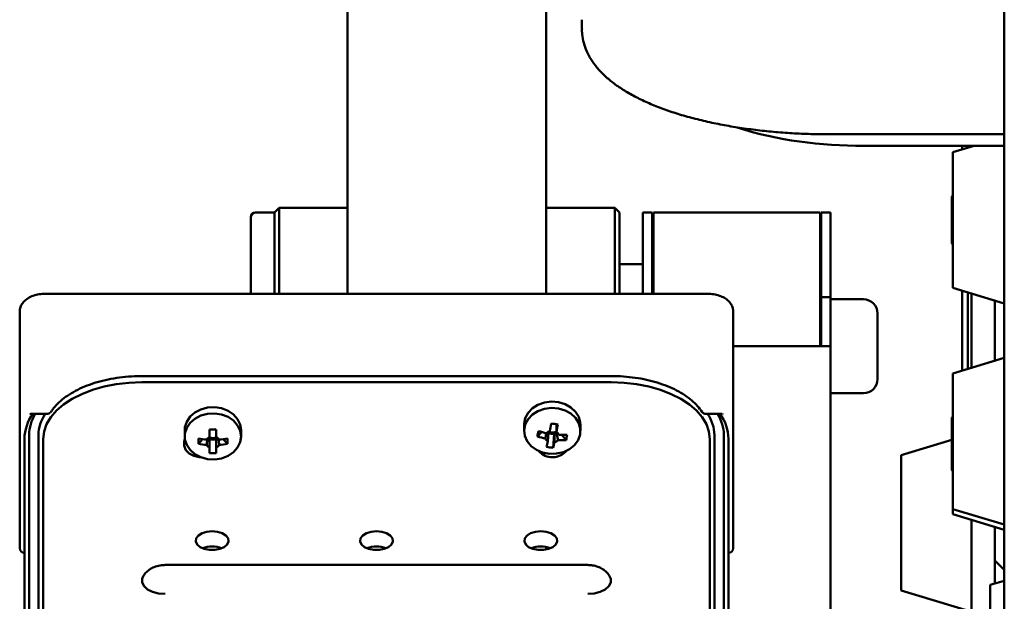
# Paper-space layout 'Лист1' of a CAD drawing. Units: millimetres. Extents: x -6126 to 2521, y -1308 to 3662.
# Drawn here: x 611 to 821, y 2864 to 2988 of the extents above; entities that cross this region are included whole.
import ezdxf

# ---------------------------------------------------------------- set-up
doc = ezdxf.new("R2010")
doc.units = ezdxf.units.MM

psp = doc.layouts.new('Лист1')

# ---------------------------------------------------------------- linework, layer by layer
at = {"color": 7, "linetype": 'Continuous', "lineweight": 50}
for p, q in [((680.85, 3352.12), (680.85, 2929.31)), ((723.15, 2929.31), (723.15, 3352.12)), ((820.75, 3257.75), (820.75, 2353.12)), ((730.75, 2987.71), (730.75, 2985.85)), ((783.25, 2963.29), (820.75, 2963.29)), ((790.75, 2960.86), (820.75, 2960.86)), ((814.36, 2960.86), (809.75, 2959.47)), ((811.75, 2960.07), (811.75, 2960.86)), ((812.95, 2960.44), (812.95, 2960.86)), ((813.75, 2960.86), (813.75, 2960.68)), ((809.75, 2959.47), (809.75, 2930.57)), ((809.75, 2950.26), (809.55, 2950.06)), ((809.55, 2950.06), (809.55, 2939.99)), ((666.25, 2947.62), (665.25, 2946.62)), ((680.85, 2947.62), (666.25, 2947.62)), ((666.25, 2929.31), (666.25, 2947.62)), ((737.75, 2947.62), (723.15, 2947.62)), ((738.75, 2946.62), (737.75, 2947.62)), ((737.75, 2929.31), (737.75, 2947.62)), ((660.25, 2945.62), (660.25, 2938.72)), ((665.25, 2946.62), (661.25, 2946.62)), ((665.25, 2946.62), (665.25, 2939.47)), ((665.25, 2929.31), (665.25, 2946.62)), ((738.75, 2929.31), (738.75, 2946.62)), ((745.75, 2946.62), (743.75, 2946.62)), ((743.75, 2929.31), (743.75, 2946.62)), ((745.75, 2929.31), (745.75, 2946.62)), ((781.5, 2946.62), (746, 2946.62)), ((746, 2929.31), (746, 2946.62)), ((781.5, 2918.12), (781.5, 2946.62)), ((783.75, 2946.62), (781.75, 2946.62)), ((781.75, 2946.62), (781.75, 2928.61)), ((783.75, 2928.61), (783.75, 2946.62)), ((660.25, 2938.72), (660.25, 2929.31)), ((665.25, 2939.47), (665.25, 2929.31)), ((809.55, 2939.99), (809.75, 2939.79)), ((743.75, 2935.62), (738.75, 2935.62)), ((809.75, 2930.57), (820.75, 2927.26)), ((757.5, 2929.31), (616.5, 2929.31)), ((781.75, 2928.12), (781.5, 2928.12)), ((781.75, 2928.61), (783.75, 2928.61)), ((781.75, 2928.61), (781.75, 2918.12)), ((783.75, 2928.61), (783.75, 2918.12)), ((790.75, 2928.12), (783.75, 2928.12)), ((811.75, 2912.92), (811.75, 2929.97)), ((812.95, 2913.28), (812.95, 2929.61)), ((813.75, 2929.37), (813.75, 2913.52)), ((818.75, 2927.87), (818.75, 2915.02)), ((611, 2905.73), (611, 2925.5)), ((763, 2925.5), (763, 2905.73)), ((793.75, 2925.12), (793.75, 2911.65)), ((763, 2918.12), (780.25, 2918.12)), ((783.75, 2918.12), (780.25, 2918.12)), ((783.75, 2918.12), (783.75, 2812.18)), ((820.75, 2915.62), (809.75, 2912.32)), ((637, 2911.77), (737, 2911.77)), ((793.75, 2911.65), (793.75, 2911.12)), ((809.75, 2912.32), (809.75, 2883.42)), ((737, 2910.44), (637, 2910.44)), ((783.75, 2908.12), (790.75, 2908.12)), ((611, 2903.69), (611, 2905.73)), ((763, 2905.73), (763, 2903.69)), ((611, 2875.06), (611, 2903.69)), ((613.33, 2903.7), (616.78, 2903.7)), ((757.22, 2903.7), (760.67, 2903.7)), ((760.79, 2903.67), (760.81, 2903.66)), ((763, 2903.69), (763, 2875.06)), ((809.75, 2903.1), (809.55, 2902.9)), ((718.45, 2901.42), (718.45, 2900.08)), ((730.45, 2900.08), (730.45, 2901.42)), ((809.55, 2902.9), (809.55, 2892.83)), ((613, 2899.17), (613, 2726.56)), ((615, 2726.56), (615, 2899.17)), ((646.17, 2900.23), (646.17, 2898.9)), ((651.46, 2900.41), (651.46, 2898.75)), ((652.88, 2898.75), (652.88, 2900.41)), ((658.17, 2898.9), (658.17, 2900.23)), ((721.28, 2898.9), (722.19, 2899.84)), ((723.49, 2899.54), (724.89, 2899.36)), ((724.66, 2896.48), (724.89, 2899.36)), ((724.98, 2899.81), (724.89, 2899.36)), ((727.39, 2898.09), (726.52, 2899.22)), ((759, 2899.17), (759, 2726.56)), ((761, 2726.56), (761, 2899.17)), ((612, 2726.08), (612, 2898.35)), ((616, 2898.35), (616, 2726.12)), ((649.07, 2897.3), (649.96, 2898.32)), ((651.41, 2898.73), (651.46, 2898.71)), ((651.46, 2898.25), (652.88, 2898.25)), ((652.88, 2898.71), (652.92, 2898.73)), ((655.26, 2897.3), (654.37, 2898.32)), ((758, 2726.12), (758, 2898.35)), ((762, 2898.35), (762, 2726.09)), ((809.55, 2898.19), (798.75, 2894.94)), ((651.46, 2896.56), (651.46, 2895.36)), ((652.88, 2895.36), (652.88, 2896.56)), ((798.75, 2894.94), (798.75, 2890.93)), ((809.55, 2892.83), (809.75, 2892.63)), ((809.55, 2892.83), (809.55, 2891.73)), ((798.75, 2890.93), (798.75, 2866.04)), ((809.55, 2891.73), (809.75, 2891.53)), ((809.75, 2883.42), (820.75, 2880.11)), ((809.75, 2883.42), (809.75, 2882.32)), ((809.75, 2882.32), (820.75, 2879.01)), ((813.75, 2881.11), (813.75, 2468.12)), ((818.75, 2879.61), (818.75, 2867.54)), ((723.15, 2874.79), (723.15, 2875.32)), ((732, 2871.5), (642, 2871.5)), ((818.75, 2872.49), (820.75, 2870.49)), ((820.75, 2868.14), (817.75, 2867.24)), ((798.75, 2866.04), (813.11, 2861.72)), ((817.75, 2867.24), (817.75, 2838.34))]:
    psp.add_line(p, q, dxfattribs=at)
at = {"color": 7, "linetype": 'Continuous', "lineweight": 50, "flags": 128}
for points in [[(637, 2910.44), (634.26, 2910.33), (631.56, 2910.03), (628.96, 2909.52), (626.5, 2908.82), (624.22, 2907.94), (622.15, 2906.9), (620.34, 2905.71), (618.81, 2904.4), (617.6, 2902.98), (616.71, 2901.48), (616.18, 2899.93), (616, 2898.35)], [(758, 2898.35), (757.82, 2899.93), (757.28, 2901.48), (756.4, 2902.98), (755.19, 2904.4), (753.66, 2905.71), (751.85, 2906.9), (749.78, 2907.94), (747.5, 2908.82), (745.04, 2909.52), (742.43, 2910.03), (739.74, 2910.33), (737, 2910.44)], [(658.17, 2900.23), (657.98, 2901.45), (657.42, 2902.6), (656.54, 2903.59), (655.38, 2904.38), (654.02, 2904.9), (652.54, 2905.13), (651.04, 2905.05), (649.61, 2904.67), (648.34, 2904.02), (647.31, 2903.12), (646.59, 2902.04), (646.21, 2900.85), (646.17, 2900.23)], [(730.45, 2901.42), (730.42, 2901.87), (730.1, 2903.07), (729.42, 2904.17), (728.42, 2905.09), (727.18, 2905.79), (725.77, 2906.2), (724.27, 2906.32), (722.78, 2906.13), (721.4, 2905.65), (720.21, 2904.89), (719.29, 2903.92), (718.69, 2902.8), (718.45, 2901.58), (718.45, 2901.42)], [(658.17, 2898.9), (657.98, 2900.12), (657.42, 2901.26), (656.54, 2902.26), (655.38, 2903.04), (654.02, 2903.56), (652.54, 2903.79), (651.04, 2903.72), (649.61, 2903.34), (648.34, 2902.68), (647.31, 2901.78), (646.59, 2900.7), (646.21, 2899.51), (646.21, 2898.28), (646.59, 2897.09), (647.31, 2896.01), (648.34, 2895.12), (649.61, 2894.46), (651.04, 2894.08), (652.54, 2894), (654.02, 2894.23), (655.38, 2894.75), (656.54, 2895.54), (657.42, 2896.53), (657.98, 2897.68), (658.17, 2898.9)], [(730.37, 2899.3), (730.42, 2900.53), (730.1, 2901.73), (729.42, 2902.83), (728.42, 2903.75), (727.18, 2904.45), (725.77, 2904.87), (724.27, 2904.98), (722.78, 2904.79), (721.4, 2904.31), (720.21, 2903.56), (719.29, 2902.59), (718.69, 2901.46), (718.45, 2900.24), (718.59, 2899.02), (719.09, 2897.86), (719.94, 2896.84), (721.06, 2896.03), (722.4, 2895.47), (723.87, 2895.19), (725.37, 2895.23), (726.82, 2895.57), (728.11, 2896.2), (729.18, 2897.06), (729.95, 2898.12), (730.37, 2899.3)], [(646.21, 2898.32), (646.05, 2897.82), (646.05, 2896.88), (646.42, 2895.99), (647.13, 2895.24), (648.09, 2894.73), (649.21, 2894.5), (649.53, 2894.49)], [(652, 2878.71), (650.86, 2878.6), (649.85, 2878.28), (649.07, 2877.8), (648.61, 2877.19), (648.51, 2876.53), (648.79, 2875.89), (649.42, 2875.33), (650.33, 2874.92), (651.42, 2874.71), (652.58, 2874.71), (653.67, 2874.92), (654.57, 2875.33), (655.2, 2875.89), (655.49, 2876.53), (655.39, 2877.19), (654.93, 2877.8), (654.15, 2878.28), (653.14, 2878.6), (652, 2878.71)], [(687, 2878.71), (685.86, 2878.6), (684.85, 2878.28), (684.07, 2877.8), (683.61, 2877.19), (683.51, 2876.53), (683.79, 2875.89), (684.42, 2875.33), (685.33, 2874.92), (686.42, 2874.71), (687.58, 2874.71), (688.67, 2874.92), (689.57, 2875.33), (690.2, 2875.89), (690.49, 2876.53), (690.39, 2877.19), (689.93, 2877.8), (689.15, 2878.28), (688.14, 2878.6), (687, 2878.71)], [(722, 2878.71), (720.86, 2878.6), (719.85, 2878.28), (719.07, 2877.8), (718.61, 2877.19), (718.51, 2876.53), (718.79, 2875.89), (719.42, 2875.33), (720.33, 2874.92), (721.42, 2874.71), (722.58, 2874.71), (723.67, 2874.92), (724.57, 2875.33), (725.2, 2875.89), (725.49, 2876.53), (725.39, 2877.19), (724.93, 2877.8), (724.15, 2878.28), (723.14, 2878.6), (722, 2878.71)], [(637.31, 2869.09), (637.1, 2868.57), (637.1, 2867.76), (637.49, 2866.98), (638.26, 2866.3), (639.32, 2865.77), (640.6, 2865.43), (642, 2865.32)], [(732, 2865.32), (733.39, 2865.43), (734.68, 2865.77), (735.74, 2866.3), (736.5, 2866.98), (736.9, 2867.76), (736.9, 2868.57), (736.73, 2869)]]:
    psp.add_lwpolyline(points, dxfattribs=at)
at = {"color": 7, "linetype": 'Continuous', "lineweight": 50}
for centre, radius, start, end in [((789.46, 3047.91), 87.06, 252.8664, 270.846), ((661.25, 2945.62), 1, 90, 180), ((790.75, 2925.12), 3, 0, 90), ((790.75, 2911.12), 3, 270, 0), ((621.52, 2898.14), 9.52, 144.2288, 178.7034), ((621.81, 2899.05), 8.81, 148.1081, 179.1937), ((623.18, 2899.04), 8.18, 145.2411, 179.0801), ((757.09, 2904.61), 0.873, 186.1522, 233.5279), ((750.82, 2899.04), 8.18, 0.9199, 34.7589), ((752.19, 2899.05), 8.81, 0.8063, 31.8919), ((752.48, 2898.14), 9.52, 1.2966, 35.7712), ((638.04, 2915.36), 87.28, 349.8688, 350.9659), ((733.79, 2968.97), 67.99, 261.9218, 263.1135), ((639.44, 2915.18), 87.28, 349.8688, 350.9659), ((652, 2897.45), 1.41, 112.5577, 146.0008), ((652.17, 2966.27), 65.86, 269.3823, 270.6177), ((652.33, 2897.45), 1.41, 33.9992, 67.4423), ((740.45, 2895.73), 19.43, 167.1685, 170.6152), ((726.57, 2915.37), 17.3, 252.2085, 258.1465), ((726.79, 2916.52), 17.3, 252.2085, 258.1465), ((724.35, 2898.52), 1.54, 104.8461, 136.367), ((724.45, 2901.23), 1.51, 240.2126, 290.5153), ((724.53, 2901.03), 1.3, 290.1448, 311.0683), ((724.7, 2898.72), 1.28, 23.6834, 59.2903), ((726.71, 2914.85), 15.63, 266.9349, 273.2888), ((715.41, 2901.04), 12.33, 346.1759, 351.6078), ((663.87, 2897.88), 14.81, 177.7526, 182.2474), ((652.09, 2914.64), 16.45, 259.4193, 265.5859), ((652.09, 2913.48), 16.45, 259.4193, 265.5859), ((652, 2897.86), 1.41, 213.9992, 247.4423), ((652.17, 2900.05), 1.52, 242.0653, 297.9347), ((652.33, 2897.86), 1.41, 292.5577, 326.0008), ((652.24, 2914.64), 16.45, 274.4141, 280.5807), ((652.24, 2913.48), 16.45, 274.4141, 280.5807), ((640.46, 2897.88), 14.81, 357.7526, 2.2474), ((724.19, 2898.95), 1.28, 203.6834, 239.2903), ((690.54, 2904.96), 33.75, 345.7648, 347.833), ((725.41, 2907.64), 11.18, 258.8923, 266.1429), ((691.94, 2904.78), 33.75, 345.7648, 347.833), ((724.54, 2899.15), 1.54, 284.8461, 316.367), ((726.49, 2913.7), 15.63, 266.9349, 273.2888), ((652.17, 2906.57), 11.24, 266.3781, 273.6219), ((724.5, 2898.32), 3.87, 221.2684, 320.232), ((612, 2875.06), 1, 180, 270), ((652, 2869.91), 5.54, 68.3772, 111.6228), ((687, 2869.91), 5.54, 68.3772, 111.6228), ((722, 2869.91), 5.54, 68.3772, 111.6228), ((762, 2875.06), 1, 270, 0)]:
    psp.add_arc(centre, radius, start, end, dxfattribs=at)
for points, knots in [([(730.79, 2985.84), (730.78, 2985.43), (730.78, 2984.38), (731.13, 2982.73), (731.78, 2980.92), (732.72, 2979.17), (733.95, 2977.48), (735.49, 2975.84), (737.34, 2974.26), (739.51, 2972.76), (741.97, 2971.34), (744.68, 2970.03), (747.61, 2968.83), (750.74, 2967.75), (754.04, 2966.79), (757.51, 2965.94), (761.11, 2965.2), (764.84, 2964.59), (768.66, 2964.09), (772.57, 2963.7), (776.54, 2963.44), (780.11, 2963.31), (782.35, 2963.3), (783.25, 2963.29)], [0, 0, 0, 0, 0.027006, 0.06853, 0.110332, 0.153332, 0.198324, 0.245822, 0.295833, 0.347739, 0.400588, 0.453495, 0.506058, 0.558201, 0.609953, 0.661373, 0.712524, 0.763463, 0.814238, 0.864891, 0.915456, 0.965965, 1, 1, 1, 1]), ([(616.5, 2929.31), (616.26, 2929.3), (615.58, 2929.28), (614.48, 2929.09), (613.28, 2928.67), (612.28, 2928.05), (611.56, 2927.3), (611.09, 2926.44), (611.03, 2925.82), (611, 2925.5)], [0, 0, 0, 0, 0.086679, 0.247914, 0.412095, 0.581079, 0.726228, 0.86202, 1, 1, 1, 1]), ([(763, 2925.5), (762.98, 2925.74), (762.94, 2926.29), (762.58, 2927.08), (761.97, 2927.83), (761.12, 2928.45), (760.06, 2928.93), (758.83, 2929.24), (757.94, 2929.29), (757.5, 2929.31)], [0, 0, 0, 0, 0.104544, 0.239555, 0.376033, 0.521598, 0.677556, 0.838186, 1, 1, 1, 1]), ([(617.74, 2904.24), (617.89, 2904.46), (618.34, 2905.11), (619.32, 2906.15), (620.74, 2907.32), (622.41, 2908.38), (624.3, 2909.33), (626.39, 2910.14), (628.65, 2910.8), (631.04, 2911.3), (633.52, 2911.63), (635.52, 2911.76), (636.69, 2911.77), (637, 2911.77)], [0, 0, 0, 0, 0.052295, 0.154154, 0.255408, 0.356293, 0.457108, 0.557976, 0.658968, 0.760092, 0.861328, 0.96264, 1, 1, 1, 1]), ([(737, 2911.77), (737.44, 2911.76), (738.74, 2911.75), (740.87, 2911.59), (743.34, 2911.24), (745.71, 2910.71), (747.94, 2910.02), (750.01, 2909.19), (751.86, 2908.23), (753.49, 2907.15), (754.86, 2905.98), (755.74, 2905), (756.15, 2904.41), (756.26, 2904.24)], [0, 0, 0, 0, 0.052996, 0.154295, 0.255585, 0.356776, 0.457826, 0.5587, 0.659376, 0.759868, 0.860264, 0.960706, 1, 1, 1, 1]), ([(613.17, 2903.65), (613.17, 2903.65), (613.17, 2903.65), (613.24, 2903.68), (613.29, 2903.7)], [0, 0, 0, 0, 0.378154, 1, 1, 1, 1]), ([(616.76, 2903.72), (616.79, 2903.71), (616.93, 2903.69), (617.18, 2903.76), (617.36, 2903.87), (617.43, 2903.92)], [0, 0, 0, 0, 0.119919, 0.644536, 1, 1, 1, 1]), ([(617.53, 2904.01), (617.55, 2904.02), (617.63, 2904.08), (617.69, 2904.17), (617.74, 2904.24)], [0, 0, 0, 0, 0.189411, 1, 1, 1, 1]), ([(756.23, 2904.3), (756.26, 2904.24), (756.32, 2904.15), (756.41, 2904.08), (756.44, 2904.04)], [0, 0, 0, 0, 0.569066, 1, 1, 1, 1]), ([(756.57, 2903.92), (756.69, 2903.85), (756.89, 2903.72), (757.13, 2903.71), (757.22, 2903.71)], [0, 0, 0, 0, 0.577483, 1, 1, 1, 1]), ([(760.79, 2903.66), (760.8, 2903.66), (760.83, 2903.65), (760.83, 2903.64), (760.83, 2903.64)], [0, 0, 0, 0, 0.1670958, 1, 1, 1, 1]), ([(725.32, 2901.53), (725.32, 2901.5), (725.33, 2900.99), (725.34, 2900.43), (725.36, 2899.89), (725.36, 2899.83)], [0, 0, 0, 0, 0.058209, 0.887229, 1, 1, 1, 1]), ([(723.01, 2898.44), (723.02, 2898.51), (723.08, 2898.9), (723.13, 2899.3), (723.18, 2899.62)], [0, 0, 0, 0, 0.179648, 1, 1, 1, 1]), ([(723.57, 2899.71), (723.56, 2899.17), (723.55, 2898.55), (723.53, 2897.93), (723.53, 2897.85)], [0, 0, 0, 0, 0.870424, 1, 1, 1, 1]), ([(724.93, 2897.66), (724.94, 2897.75), (724.95, 2898.42), (724.96, 2899.13), (724.98, 2899.77), (724.98, 2899.81)], [0, 0, 0, 0, 0.112771, 0.941791, 1, 1, 1, 1]), ([(725.42, 2899.78), (725.49, 2899.29), (725.57, 2898.73), (725.64, 2898.16), (725.65, 2898.09)], [0, 0, 0, 0, 0.8689553, 1, 1, 1, 1]), ([(650.83, 2897.07), (650.84, 2897.15), (650.9, 2897.61), (650.97, 2898.07), (651.02, 2898.46)], [0, 0, 0, 0, 0.156844, 1, 1, 1, 1]), ([(651.46, 2898.71), (651.46, 2898.66), (651.46, 2898.03), (651.46, 2897.31), (651.46, 2896.64), (651.46, 2896.56)], [0, 0, 0, 0, 0.0582091, 0.8872294, 1, 1, 1, 1]), ([(652.88, 2896.56), (652.88, 2896.64), (652.88, 2897.31), (652.88, 2898.03), (652.88, 2898.66), (652.88, 2898.71)], [0, 0, 0, 0, 0.1127706, 0.9417909, 1, 1, 1, 1]), ([(653.31, 2898.42), (653.37, 2898.05), (653.43, 2897.6), (653.49, 2897.15), (653.5, 2897.07)], [0, 0, 0, 0, 0.83932, 1, 1, 1, 1]), ([(642, 2871.5), (641.74, 2871.49), (641.04, 2871.46), (639.96, 2871.22), (638.86, 2870.72), (638, 2870.04), (637.47, 2869.44), (637.31, 2869.06), (637.29, 2869)], [0, 0, 0, 0, 0.133303, 0.364522, 0.577725, 0.776736, 0.966039, 1, 1, 1, 1]), ([(736.7, 2869.01), (736.66, 2869.1), (736.49, 2869.49), (735.97, 2870.06), (735.18, 2870.69), (734.18, 2871.16), (733.1, 2871.45), (732.35, 2871.48), (732, 2871.5)], [0, 0, 0, 0, 0.049877, 0.228518, 0.411511, 0.606721, 0.817627, 1, 1, 1, 1])]:
    psp.add_open_spline(points, degree=3, knots=knots, dxfattribs=at)

doc.saveas('drawing.dxf')
